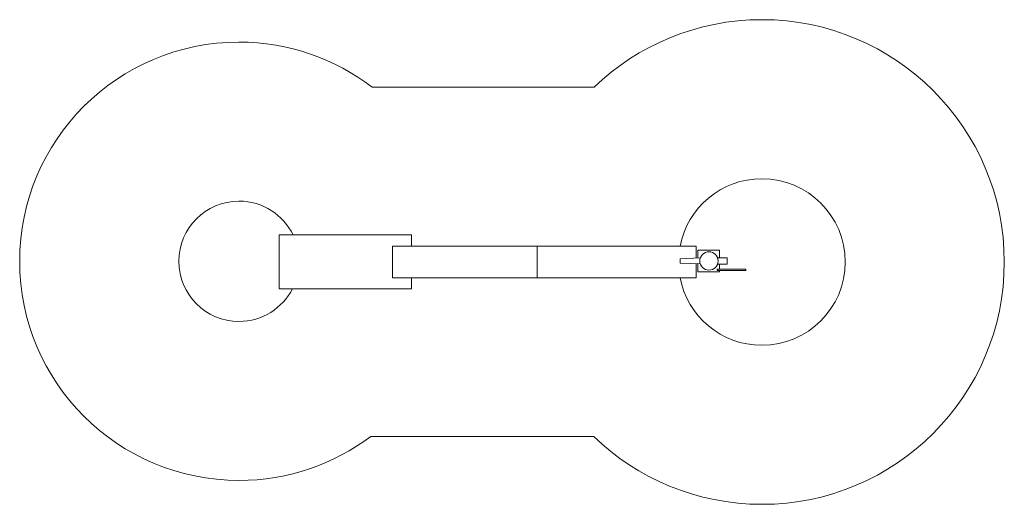
# Model space of a CAD drawing. Units: centimetres. Extents: x -464 to 464, y -229 to 229.
import ezdxf

# ---------------------------------------------------------------- set-up
doc = ezdxf.new("R2010")
doc.units = ezdxf.units.CM
doc.header["$MEASUREMENT"] = 0
doc.layers.add('layer 1', color=7, linetype='Continuous')

msp = doc.modelspace()

# ---------------------------------------------------------------- linework, layer by layer
at = {"layer": 'layer 1', "color": 250, "lineweight": 20}
msp.add_lwpolyline([(-112.4945, -14.80778), (23.863, -14.80778), (23.863, 14.99222), (-112.4945, 14.99222), (-112.4945, -14.80778)], close=True, dxfattribs=at)
msp.add_ellipse((185.94547, 0.97898), major_axis=(0, 8.66472), ratio=1, dxfattribs=at)
for points, knots in [([(77.24907, -164.59315), (77.24907, -164.59315), (-133.01635, -164.59315), (-133.01635, -164.59315), (-167.59534, -190.62765), (-210.6047, -206.0625), (-257.2233, -206.0625), (-371.40079, -206.0625), (-463.95995, -113.50334), (-463.95995, 0.67415), (-463.95995, 114.85164), (-371.40079, 207.4108), (-257.2233, 207.4108), (-210.04063, 207.4108), (-166.55451, 191.60017), (-131.76347, 164.99222), (-131.76347, 164.99222), (77.65152, 164.99222), (77.65152, 164.99222), (118.71369, 204.37256), (174.44231, 228.57657), (235.82908, 228.57657), (362.06844, 228.57657), (464.40568, 126.23933), (464.40568, -0.00003), (464.40568, -126.23939), (362.06844, -228.57663), (235.82908, -228.57663), (174.23766, -228.57663), (118.34699, -204.20808), (77.24907, -164.59315)], [0, 0, 0, 0, 0.1, 0.1, 0.1, 0.2, 0.2, 0.2, 0.3, 0.3, 0.3, 0.4, 0.4, 0.4, 0.5, 0.5, 0.5, 0.6, 0.6, 0.6, 0.7, 0.7, 0.7, 0.8, 0.8, 0.8, 0.9, 0.9, 0.9, 1, 1, 1, 1]), ([(158.64564, -14.80778), (165.57134, -51.12512), (197.4944, -78.57664), (235.82908, -78.57664), (279.22574, -78.57664), (314.40569, -43.39669), (314.40569, -0.00003), (314.40569, 43.39663), (279.22574, 78.57658), (235.82908, 78.57658), (197.55934, 78.57658), (165.67952, 51.21799), (158.68106, 14.99222)], [0, 0, 0, 0, 0.25, 0.25, 0.25, 0.5, 0.5, 0.5, 0.75, 0.75, 0.75, 1, 1, 1, 1]), ([(-206.18831, 25.49226), (-215.39509, 44.38947), (-234.78855, 57.41079), (-257.2233, 57.41079), (-288.55808, 57.41079), (-313.95994, 32.00893), (-313.95994, 0.67415), (-313.95994, -30.66063), (-288.55808, -56.06249), (-257.2233, -56.06249), (-235.25213, -56.06249), (-216.19787, -43.57375), (-206.77203, -25.30782)], [0, 0, 0, 0, 0.25, 0.25, 0.25, 0.5, 0.5, 0.5, 0.75, 0.75, 0.75, 1, 1, 1, 1]), ([(-94.4235, -14.80778), (-94.4235, -14.80778), (-94.4235, -25.30782), (-94.4235, -25.30782), (-94.4235, -25.30782), (-219.35328, -25.30782), (-219.35328, -25.30782), (-219.35328, -25.30782), (-219.35328, 25.49226), (-219.35328, 25.49226), (-219.35328, 25.49226), (-94.4235, 25.49226), (-94.4235, 25.49226), (-94.4235, 25.49226), (-94.4235, 14.99222), (-94.4235, 14.99222)], [0, 0, 0, 0, 0.2, 0.2, 0.2, 0.4, 0.4, 0.4, 0.6, 0.6, 0.6, 0.8, 0.8, 0.8, 1, 1, 1, 1]), ([(173.77816, -1.60723), (173.77816, -1.60723), (173.77816, -14.80778), (173.77816, -14.80778), (173.77816, -14.80778), (23.863, -14.80778), (23.863, -14.80778), (23.863, -14.80778), (23.863, 14.99222), (23.863, 14.99222), (23.863, 14.99222), (173.77816, 14.99222), (173.77816, 14.99222), (173.77816, 14.99222), (173.77816, 3.65043), (173.77816, 3.65043)], [0, 0, 0, 0, 0.2, 0.2, 0.2, 0.4, 0.4, 0.4, 0.6, 0.6, 0.6, 0.8, 0.8, 0.8, 1, 1, 1, 1]), ([(175.46356, 3.72957), (175.46356, 3.72957), (175.46356, 11.25254), (175.46356, 11.25254), (175.46356, 11.25254), (196.01694, 11.25254), (196.01694, 11.25254), (196.01694, 11.25254), (196.01694, 3.95852), (196.01694, 3.95852)], [0, 0, 0, 0, 0.333333333, 0.333333333, 0.333333333, 0.666666667, 0.666666667, 0.666666667, 1, 1, 1, 1]), ([(177.76336, 3.83756), (177.76336, 3.83756), (158.93077, 2.95327), (158.93077, 2.95327), (158.93077, 2.95327), (158.93077, -1.00183), (158.93077, -1.00183), (158.93077, -1.00183), (177.7253, -1.76817), (177.7253, -1.76817)], [0, 0, 0, 0, 0.333333333, 0.333333333, 0.333333333, 0.666666667, 0.666666667, 0.666666667, 1, 1, 1, 1]), ([(194.0843, 3.95852), (194.0843, 3.95852), (203.14355, 3.95852), (203.14355, 3.95852), (203.14355, 3.95852), (203.14355, -1.89037), (203.14355, -1.89037), (203.14355, -1.89037), (194.13736, -1.89037), (194.13736, -1.89037)], [0, 0, 0, 0, 0.333333333, 0.333333333, 0.333333333, 0.666666667, 0.666666667, 0.666666667, 1, 1, 1, 1]), ([(196.01694, -8.06105), (196.01694, -8.06105), (196.01694, -9.30084), (196.01694, -9.30084), (196.01694, -9.30084), (175.46356, -9.30084), (175.46356, -9.30084), (175.46356, -9.30084), (175.46356, -1.67595), (175.46356, -1.67595)], [0, 0, 0, 0, 0.333333333, 0.333333333, 0.333333333, 0.666666667, 0.666666667, 0.666666667, 1, 1, 1, 1]), ([(193.53902, -6.66163), (193.53902, -6.66163), (193.55844, -8.05735), (193.55844, -8.05735), (193.55844, -8.05735), (220.77406, -8.09835), (220.77406, -8.09835), (220.77406, -8.09835), (220.74002, -6.63186), (220.74002, -6.63186), (220.74002, -6.63186), (193.53902, -6.66163), (193.53902, -6.66163)], [0, 0, 0, 0, 0.25, 0.25, 0.25, 0.5, 0.5, 0.5, 0.75, 0.75, 0.75, 1, 1, 1, 1])]:
    msp.add_open_spline(points, degree=3, knots=knots, dxfattribs=at)
msp.add_open_spline([(196.01694, -1.89037), (196.01694, -1.89037), (196.01694, -6.65892), (196.01694, -6.65892)], degree=3, dxfattribs=at)

doc.saveas('drawing.dxf')
